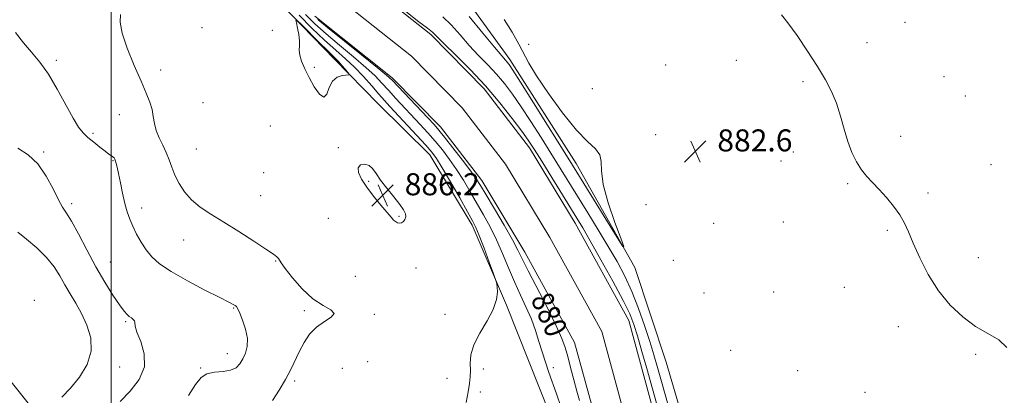
# Model space of a CAD drawing. Extents: x 2077300 to 2080200, y 312300 to 315200.
# Drawn here: x 2078467 to 2078824, y 313120 to 313257 of the extents above; entities that cross this region are included whole.
import ezdxf
from ezdxf.enums import TextEntityAlignment as Align

# ---------------------------------------------------------------- set-up
doc = ezdxf.new("R2010")
doc.units = 0
doc.header["$MEASUREMENT"] = 0
for name, color, linetype, lineweight in [('32000', 7, 'Continuous', 0), ('DTM HARD BREAKLINE', 7, 'Continuous', 0), ('DTM SPOT ELEVATION', 2, 'Continuous', 13), ('INDEX CONTOUR', 41, 'Continuous', 13), ('INDEX CONTOUR LABEL', 244, 'Continuous', 0), ('INTERMEDIATE CONTOUR', 44, 'Continuous', 0), ('SPOT ELEVATION', 7, 'Continuous', 0), ('STREAM - RIVER CENTERLINE', 11, 'Continuous', 0), ('STREAM - RIVER DOUBLE LINE', 5, 'Continuous', 0)]:
    doc.layers.add(name, color=color, linetype=linetype, lineweight=lineweight)
doc.styles.add('Style-ITALICS', font='ITALICS.shx')

# ---------------------------------------------------------------- blocks, each defined once
blk = doc.blocks.new('SPOT')
at = {"layer": 'SPOT ELEVATION'}
for p, q in [((-3.91, -3.91), (3.82, 3.81)), ((-1.65, 3.77), (1.72, -3.93))]:
    blk.add_line(p, q, dxfattribs=at)

msp = doc.modelspace()

# ---------------------------------------------------------------- linework, layer by layer
at = {"layer": '32000', "flags": 128}
msp.add_lwpolyline([(2078500, 315000), (2078500, 312500)], dxfattribs=at)
at = {"layer": 'DTM HARD BREAKLINE'}
for points in [[(2078880.78, 312801.48, 881.59), (2078876.53, 312827.1, 883.63), (2078861.07, 312872.47, 883.05), (2078833.98, 312913.09, 882.59), (2078824, 312924.1, 881.3), (2078802.27, 312947.86, 882.94), (2078781.65, 312979.78, 883.05), (2078759.85, 313014.03, 884.04), (2078741.61, 313039.56, 883.98), (2078725.12, 313065.09, 884.1), (2078712.68, 313094.16, 884.16), (2078701.35, 313132.56, 883.81), (2078690.04, 313166.87, 883.87), (2078668.8, 313204.62, 884.68), (2078644.65, 313242.35, 884.45), (2078624.65, 313270.2, 884.98), (2078599.37, 313300.93, 885.33), (2078578.77, 313330.52, 885.5), (2078544.14, 313366.43, 885.56), (2078525.34, 313387.87, 885.56), (2078521.73, 313404.75, 885.68), (2078513.46, 313421.6, 885.62), (2078489.26, 313465.16, 885.62), (2078469.37, 313476.1, 885.91)], [(2078456.2, 313431.17, 884.54), (2078480.42, 313382.94, 884.66), (2078505.19, 313339.97, 884.48), (2078532.87, 313297.6, 885.01), (2078557.56, 313266.87, 885.77), (2078581.04, 313242.55, 886.35), (2078596.89, 313226.33, 885.36), (2078615.67, 313207.8, 884.77), (2078631, 313182.26, 884.42), (2078643.43, 313153.19, 883.84), (2078659.44, 313113.08, 883.38), (2078669.6, 313075.25, 883.03), (2078679.77, 313036.85, 883.03), (2078681.58, 313027.53, 882.15)], [(2077769.08, 312756.22, 1073.9), (2077802.51, 312811.81, 1058.28), (2077847.11, 312851.73, 1044.71), (2077889.35, 312896.31, 1028.33), (2077938.98, 312970.07, 1005.6), (2077959.69, 313009.83, 990.8), (2077982.86, 313030.97, 981.94), (2078009.03, 313038.14, 977.46), (2078017.64, 313059.17, 968.89), (2078065.21, 313090.96, 957.7), (2078112.88, 313107.6, 948.38), (2078165.76, 313130.1, 939.46), (2078205.38, 313132.11, 931.95), (2078244.38, 313138.2, 924.89), (2078285.79, 313133.81, 919.65), (2078315.48, 313137.51, 913.41), (2078332.99, 313134.13, 911.32), (2078385.4, 313140.31, 903.33), (2078426.17, 313143.5, 896.16), (2078455.95, 313134.95, 893.66), (2078471.81, 313115.25, 892.44), (2078502.16, 313109.04, 889.17), (2078519.73, 313095.75, 887.6), (2078556.48, 313003.34, 885.85)]]:
    msp.add_polyline3d(points, dxfattribs=at)
at = {"layer": 'DTM SPOT ELEVATION'}
for p in [(2078788.07, 313255.86, 885.4), (2078532.95, 313253.99, 885.1), (2078558.48, 313252.94, 885.7), (2078651.55, 313247.9, 883.8), (2078774.3, 313248.46, 885.3), (2078480.14, 313242.09, 887.7), (2078726.84, 313242.12, 883.3), (2078518, 313238.62, 885.4), (2078573.74, 313239.54, 886.2), (2078701.17, 313240.38, 882.7), (2078751.03, 313234.31, 883.5), (2078802.26, 313236.16, 884.9), (2078674.58, 313231.74, 882.5), (2078810, 313229.1, 885.3), (2078533.29, 313226.77, 884.7), (2078502.98, 313222.33, 886.9), (2078557.75, 313218.2, 884.9), (2078723.28, 313216.59, 882.5), (2078493.4, 313215.57, 887.7), (2078697.65, 313215.05, 882.8), (2078786.44, 313214.5, 884.9), (2078530.93, 313209.94, 884.9), (2078582.46, 313210.42, 885.8), (2078475.53, 313208.82, 889.8), (2078747.49, 313208.86, 883.1), (2078500.67, 313205.68, 888.1), (2078743.05, 313205.51, 883.4), (2078819.28, 313204.21, 885.2), (2078555.39, 313201.35, 884.9), (2078593.47, 313198.18, 886.2), (2078767.25, 313197.31, 883.7), (2078554.22, 313192.99, 885.1), (2078796.42, 313193.92, 884.5), (2078485.73, 313189.99, 889.6), (2078511.04, 313188.49, 887.5), (2078694.12, 313189.73, 882.4), (2078578.84, 313184.71, 884.5), (2078604.51, 313185.41, 886.2), (2078718.59, 313182.89, 882.4), (2078743.95, 313183.42, 882.5), (2078781.69, 313180.35, 883.7), (2078526.29, 313176.82, 886.8), (2078814.65, 313170.47, 884.9), (2078499.68, 313168.92, 889.1), (2078559.75, 313169.18, 886.1), (2078610.64, 313166.68, 884.9), (2078704.02, 313169.48, 882.4), (2078588.59, 313163.61, 884.1), (2078766.06, 313159.62, 882.9), (2078715.07, 313157.58, 882.1), (2078740.42, 313158.03, 882.2), (2078472.12, 313154.91, 893.9), (2078544.5, 313152.2, 888.1), (2078570.13, 313151.25, 886.4), (2078595.47, 313149.91, 885.7), (2078621.12, 313149.88, 885.1), (2078505.33, 313147.19, 890.2), (2078785.66, 313145.38, 883.2), (2078542.19, 313135.56, 888.7), (2078724.85, 313136.86, 882.3), (2078813.73, 313135.3, 883.7), (2078503.06, 313130.78, 891.4), (2078593.07, 313132.7, 884.6), (2078532.55, 313130.36, 888.1), (2078583.94, 313130.33, 884.8), (2078635.09, 313130.04, 883.3), (2078660.45, 313130.46, 881.4), (2078749.14, 313129.38, 882.4), (2078566.56, 313125.68, 885.7), (2078621.83, 313126.65, 885.4), (2078633.92, 313121.66, 883.3), (2078773.54, 313121.56, 882.7)]:
    msp.add_point(p, dxfattribs=at)
at = {"layer": 'INDEX CONTOUR'}
for points in [[(2078606.32, 313260.335, 880), (2078611.647, 313256.105, 880), (2078614.759, 313253.704, 880), (2078616.634, 313252.32, 880), (2078617.158, 313251.805, 880), (2078618.354, 313250.584, 880), (2078620.833, 313248.124, 880), (2078624.978, 313244.069, 880), (2078630.24, 313238.779, 880), (2078635.839, 313232.794, 880), (2078641.075, 313226.664, 880), (2078645.574, 313220.983, 880), (2078649.043, 313216.36, 880), (2078651.386, 313213.086, 880), (2078653.297, 313210.189, 880), (2078655.665, 313206.385, 880), (2078668.963, 313184.802, 880), (2078671.105, 313181.219, 880), (2078673.815, 313176.526, 880), (2078677.692, 313169.684, 880), (2078682.024, 313161.9, 880), (2078685.777, 313154.941, 880), (2078688.201, 313150.031, 880), (2078689.71, 313146.225, 880), (2078691.005, 313142.038, 880), (2078692.619, 313136.431, 880), (2078694.395, 313130.156, 880), (2078698.514, 313115.473, 880)], [(2078669.978, 313118.639, 880), (2078668.972, 313121.996, 880), (2078667.839, 313126.132, 880), (2078666.691, 313130.547, 880), (2078665.667, 313134.563, 880), (2078664.788, 313137.808, 880), (2078663.603, 313141.134, 880), (2078661.541, 313145.698, 880), (2078658.288, 313152.189, 880), (2078651.303, 313165.714, 880), (2078647.591, 313173.174, 880), (2078645.592, 313176.901, 880), (2078642.565, 313182.197, 880), (2078639.092, 313188.13, 880), (2078636.06, 313193.27, 880), (2078634.059, 313196.639, 880), (2078632.503, 313199.066, 880), (2078630.512, 313201.83, 880), (2078627.497, 313205.813, 880), (2078624.031, 313210.306, 880), (2078620.98, 313214.204, 880), (2078618.91, 313216.767, 880), (2078617.189, 313218.73, 880), (2078614.887, 313221.193, 880), (2078604.101, 313232.639, 880), (2078601.961, 313234.883, 880), (2078599.959, 313236.724, 880), (2078596.589, 313239.49, 880), (2078590.912, 313244.038, 880), (2078578.5, 313253.964, 880), (2078574.986, 313256.856, 880)], [(2078503.335, 313118.291, 890), (2078506.974, 313121.974, 890), (2078510.22, 313126.229, 890), (2078512.117, 313130.854, 890), (2078512.052, 313135.592, 890), (2078510.778, 313139.964, 890), (2078509.387, 313143.436, 890), (2078508.713, 313145.638, 890), (2078508.556, 313146.854, 890), (2078508.455, 313147.531, 890), (2078508.05, 313148.055, 890), (2078507.385, 313148.553, 890), (2078506.602, 313149.09, 890), (2078505.775, 313149.795, 890), (2078504.686, 313151.05, 890), (2078503.048, 313153.298, 890), (2078500.666, 313156.863, 890), (2078497.717, 313161.583, 890), (2078494.469, 313167.173, 890), (2078491.195, 313173.252, 890), (2078488.169, 313179.046, 890), (2078485.669, 313183.684, 890), (2078483.854, 313186.644, 890), (2078482.407, 313188.817, 890), (2078480.892, 313191.445, 890), (2078478.943, 313195.397, 890), (2078476.462, 313200.061, 890), (2078473.422, 313204.453, 890), (2078469.873, 313207.804, 890), (2078466.182, 313210.208, 890)]]:
    msp.add_polyline3d(points, dxfattribs=at)
at = {"layer": 'INTERMEDIATE CONTOUR'}
for points in [[(2078558.544, 313118.595, 886), (2078560.982, 313122.364, 886), (2078563.313, 313126.22, 886), (2078565.215, 313129.855, 886), (2078568.344, 313136.54, 886), (2078570.03, 313139.706, 886), (2078572.034, 313142.646, 886), (2078574.505, 313145.2, 886), (2078577.394, 313147.256, 886), (2078579.867, 313148.889, 886), (2078580.894, 313150.226, 886), (2078579.747, 313151.457, 886), (2078576.916, 313153.04, 886), (2078573.194, 313155.497, 886), (2078569.321, 313159.1, 886), (2078565.824, 313163.108, 886), (2078563.175, 313166.526, 886), (2078561.687, 313168.615, 886), (2078560.694, 313170.178, 886), (2078560.176, 313170.699, 886), (2078558.88, 313171.658, 886), (2078556.194, 313173.471, 886), (2078551.772, 313176.376, 886), (2078546.334, 313179.888, 886), (2078540.862, 313183.341, 886), (2078536.161, 313186.242, 886), (2078532.296, 313188.799, 886), (2078529.154, 313191.393, 886), (2078526.627, 313194.302, 886), (2078524.643, 313197.399, 886), (2078523.139, 313200.45, 886), (2078522.019, 313203.283, 886), (2078521.066, 313205.956, 886), (2078520.031, 313208.587, 886), (2078518.753, 313211.263, 886), (2078517.433, 313213.955, 886), (2078516.356, 313216.607, 886), (2078515.715, 313219.178, 886), (2078515.31, 313221.705, 886), (2078514.845, 313224.241, 886), (2078514.051, 313226.917, 886), (2078512.773, 313230.177, 886), (2078510.882, 313234.541, 886), (2078508.389, 313240.251, 886), (2078505.854, 313246.438, 886), (2078503.972, 313251.954, 886), (2078503.241, 313255.938, 886), (2078503.361, 313258.679, 886)], [(2078571.809, 313235.818, 886), (2078573.675, 313232.508, 886), (2078575.566, 313229.843, 886), (2078577.155, 313228.762, 886), (2078578.243, 313229.838, 886), (2078579.141, 313232.187, 886), (2078580.292, 313234.562, 886), (2078581.978, 313235.99, 886), (2078583.853, 313236.587, 886), (2078586.251, 313236.828, 886), (2078586.375, 313237.079, 886), (2078585.892, 313237.712, 886), (2078584.937, 313238.849, 886), (2078583.76, 313240.227, 886), (2078582.642, 313241.493, 886), (2078581.72, 313242.454, 886), (2078578.613, 313245.477, 886), (2078575.546, 313248.524, 886), (2078569.171, 313254.915, 886), (2078567.565, 313256.485, 886), (2078567.056, 313256.692, 886), (2078567.208, 313255.712, 886), (2078567.624, 313253.786, 886), (2078568.069, 313251.404, 886), (2078568.346, 313249.117, 886), (2078568.342, 313247.318, 886), (2078568.277, 313245.751, 886), (2078568.453, 313244, 886), (2078569.112, 313241.736, 886), (2078570.252, 313238.975, 886), (2078571.809, 313235.818, 886)], [(2078628.831, 313117.903, 884), (2078629.532, 313121.765, 884), (2078630.033, 313124.744, 884), (2078630.308, 313127.151, 884), (2078630.371, 313129.453, 884), (2078630.318, 313132.058, 884), (2078630.574, 313135.132, 884), (2078631.649, 313138.784, 884), (2078633.823, 313143.024, 884), (2078636.455, 313147.478, 884), (2078638.674, 313151.674, 884), (2078639.832, 313155.206, 884), (2078640.158, 313157.939, 884), (2078640.1, 313159.803, 884), (2078639.985, 313160.918, 884), (2078639.638, 313162.157, 884), (2078638.764, 313164.584, 884), (2078637.197, 313168.847, 884), (2078635.309, 313173.939, 884), (2078633.6, 313178.443, 884), (2078632.38, 313181.413, 884), (2078631.184, 313183.809, 884), (2078629.355, 313187.065, 884), (2078626.482, 313192.127, 884), (2078623.146, 313197.976, 884), (2078620.174, 313203.108, 884), (2078618.118, 313206.466, 884), (2078616.412, 313208.799, 884), (2078614.214, 313211.308, 884), (2078610.959, 313214.846, 884), (2078601.19, 313225.31, 884), (2078599.186, 313227.496, 884), (2078597.133, 313229.823, 884), (2078594.574, 313232.791, 884), (2078591.582, 313236.169, 884), (2078588.366, 313239.542, 884), (2078585.062, 313242.643, 884), (2078581.509, 313245.782, 884), (2078577.473, 313249.414, 884), (2078572.871, 313253.801, 884), (2078568.213, 313258.426, 884)], [(2078663.138, 313116.442, 882), (2078661.619, 313121.069, 882), (2078658.877, 313128.766, 882), (2078657.598, 313132.472, 882), (2078656.392, 313136.211, 882), (2078655.24, 313140.049, 882), (2078654, 313144.007, 882), (2078652.503, 313148.102, 882), (2078650.634, 313152.356, 882), (2078648.511, 313156.836, 882), (2078646.313, 313161.618, 882), (2078644.172, 313166.72, 882), (2078642.049, 313171.922, 882), (2078639.862, 313176.946, 882), (2078637.551, 313181.59, 882), (2078635.148, 313185.942, 882), (2078630.27, 313194.383, 882), (2078627.824, 313198.521, 882), (2078625.343, 313202.469, 882), (2078622.807, 313206.14, 882), (2078620.222, 313209.553, 882), (2078617.597, 313212.756, 882), (2078614.934, 313215.807, 882), (2078612.191, 313218.812, 882), (2078603.321, 313228.284, 882), (2078600.617, 313231.231, 882), (2078598.268, 313233.837, 882), (2078595.77, 313236.447, 882), (2078592.478, 313239.516, 882), (2078587.987, 313243.341, 882), (2078582.88, 313247.569, 882), (2078577.987, 313251.689, 882), (2078573.928, 313255.328, 882), (2078570.505, 313258.674, 882)], [(2078620.419, 313257.832, 882), (2078623.374, 313254.912, 882), (2078626.605, 313251.289, 882), (2078629.975, 313247.475, 882), (2078633.357, 313243.873, 882), (2078636.659, 313240.456, 882), (2078639.799, 313237.089, 882), (2078642.747, 313233.61, 882), (2078645.678, 313229.755, 882), (2078648.822, 313225.234, 882), (2078652.322, 313219.892, 882), (2078655.985, 313214.115, 882), (2078659.535, 313208.423, 882), (2078672.924, 313186.751, 882), (2078676.736, 313180.527, 882), (2078680.365, 313174.506, 882), (2078683.566, 313169, 882), (2078686.392, 313163.698, 882), (2078688.969, 313158.134, 882), (2078691.386, 313152.02, 882), (2078693.578, 313145.787, 882), (2078695.444, 313140.043, 882), (2078696.941, 313135.163, 882), (2078698.273, 313130.577, 882), (2078699.701, 313125.478, 882), (2078705.344, 313105.225, 882)], [(2078629.866, 313257.946, 884), (2078634.891, 313251.985, 884), (2078639.116, 313246.825, 884), (2078641.735, 313243.677, 884), (2078643.077, 313242.133, 884), (2078643.759, 313241.384, 884), (2078644.418, 313240.556, 884), (2078645.782, 313238.526, 884), (2078648.601, 313234.107, 884), (2078653.257, 313226.698, 884), (2078666.463, 313205.551, 884), (2078683.649, 313177.753, 884), (2078685.684, 313174.526, 884), (2078686.013, 313174.453, 884), (2078684.918, 313177.47, 884), (2078682.778, 313183.24, 884), (2078680.365, 313190.324, 884), (2078678.545, 313197.006, 884), (2078677.892, 313201.955, 884), (2078677.787, 313205.363, 884), (2078677.316, 313207.805, 884), (2078675.725, 313209.917, 884), (2078672.895, 313212.588, 884), (2078668.867, 313216.769, 884), (2078663.844, 313222.987, 884), (2078658.677, 313230.084, 884), (2078654.376, 313236.48, 884), (2078651.629, 313241.05, 884), (2078648, 313247.959, 884), (2078645.491, 313252.271, 884), (2078642.651, 313256.923, 884)], [(2078743.296, 313258.56, 884), (2078745.606, 313255.678, 884), (2078748.893, 313251.053, 884), (2078752.662, 313245.425, 884), (2078756.259, 313239.821, 884), (2078759.171, 313235.012, 884), (2078761.427, 313230.737, 884), (2078763.194, 313226.477, 884), (2078764.641, 313221.859, 884), (2078765.94, 313217.108, 884), (2078767.264, 313212.594, 884), (2078768.754, 313208.621, 884), (2078770.417, 313205.221, 884), (2078772.224, 313202.358, 884), (2078774.165, 313199.943, 884), (2078776.291, 313197.674, 884), (2078778.669, 313195.2, 884), (2078781.301, 313192.276, 884), (2078783.912, 313189.091, 884), (2078786.162, 313185.946, 884), (2078787.849, 313182.988, 884), (2078789.314, 313179.77, 884), (2078791.039, 313175.691, 884), (2078793.415, 313170.381, 884), (2078796.48, 313164.379, 884), (2078800.183, 313158.453, 884), (2078804.439, 313153.25, 884), (2078809.029, 313148.921, 884), (2078813.696, 313145.5, 884), (2078818.163, 313142.901, 884), (2078822.05, 313140.574, 884), (2078824.953, 313137.852, 884)], [(2078528.116, 313120.373, 888), (2078530.651, 313124.459, 888), (2078532.639, 313126.941, 888), (2078534.782, 313128.257, 888), (2078537.566, 313128.844, 888), (2078540.622, 313129.139, 888), (2078543.368, 313129.574, 888), (2078545.365, 313130.497, 888), (2078546.753, 313131.897, 888), (2078547.818, 313133.677, 888), (2078548.752, 313135.769, 888), (2078549.382, 313138.224, 888), (2078549.443, 313141.123, 888), (2078548.785, 313144.438, 888), (2078547.718, 313147.699, 888), (2078546.664, 313150.327, 888), (2078545.945, 313151.908, 888), (2078545.465, 313152.687, 888), (2078545.026, 313153.072, 888), (2078544.335, 313153.473, 888), (2078542.723, 313154.301, 888), (2078539.425, 313155.964, 888), (2078534.051, 313158.701, 888), (2078527.7, 313162.049, 888), (2078521.846, 313165.374, 888), (2078517.615, 313168.202, 888), (2078514.755, 313170.715, 888), (2078512.668, 313173.255, 888), (2078510.86, 313176.069, 888), (2078509.259, 313179.011, 888), (2078507.897, 313181.84, 888), (2078506.784, 313184.42, 888), (2078505.847, 313187.04, 888), (2078504.991, 313190.096, 888), (2078504.146, 313193.806, 888), (2078503.36, 313197.664, 888), (2078502.704, 313200.987, 888), (2078502.228, 313203.262, 888), (2078501.889, 313204.66, 888), (2078501.621, 313205.522, 888), (2078501.358, 313206.144, 888), (2078501.052, 313206.63, 888), (2078500.653, 313207.039, 888), (2078500.093, 313207.454, 888), (2078499.219, 313208.055, 888), (2078497.853, 313209.047, 888), (2078495.916, 313210.551, 888), (2078493.703, 313212.345, 888), (2078491.603, 313214.125, 888), (2078489.872, 313215.76, 888), (2078488.22, 313217.821, 888), (2078486.22, 313221.054, 888), (2078480.469, 313231.584, 888), (2078477.226, 313237.024, 888), (2078474.098, 313241.411, 888), (2078471.097, 313245.036, 888), (2078468.17, 313248.463, 888), (2078465.275, 313252.143, 888)], [(2078603.153, 313183.532, 886), (2078603.858, 313183.145, 886), (2078604.618, 313182.969, 886), (2078605.382, 313183.084, 886), (2078606.089, 313183.541, 886), (2078606.636, 313184.281, 886), (2078606.912, 313185.216, 886), (2078606.794, 313186.311, 886), (2078606.122, 313187.756, 886), (2078604.724, 313189.791, 886), (2078602.551, 313192.538, 886), (2078600.046, 313195.633, 886), (2078597.776, 313198.588, 886), (2078596.142, 313200.997, 886), (2078594.893, 313202.769, 886), (2078593.613, 313203.892, 886), (2078592.041, 313204.351, 886), (2078590.545, 313204.106, 886), (2078589.649, 313203.113, 886), (2078589.762, 313201.358, 886), (2078590.844, 313198.944, 886), (2078592.742, 313196.001, 886), (2078595.239, 313192.721, 886), (2078597.873, 313189.52, 886), (2078601.59, 313185.128, 886), (2078602.489, 313184.114, 886), (2078603.153, 313183.532, 886)], [(2078482.114, 313119.76, 892), (2078485.275, 313123.045, 892), (2078488.533, 313127.098, 892), (2078491.266, 313131.681, 892), (2078492.79, 313136.508, 892), (2078492.64, 313141.314, 892), (2078491.238, 313145.912, 892), (2078489.226, 313150.135, 892), (2078487.149, 313153.878, 892), (2078485.141, 313157.278, 892), (2078483.237, 313160.53, 892), (2078481.403, 313163.801, 892), (2078479.323, 313167.138, 892), (2078476.613, 313170.555, 892), (2078473.083, 313174.001, 892), (2078469.322, 313177.163, 892), (2078466.109, 313179.657, 892)]]:
    msp.add_polyline3d(points, dxfattribs=at)
at = {"layer": 'STREAM - RIVER CENTERLINE'}
msp.add_polyline3d([(2078581.18, 313265.75, 879.62), (2078608.97, 313243.6, 879.67), (2078627.43, 313224.83, 879.38), (2078643.15, 313204.35, 879.44), (2078659.23, 313177.75, 879.32), (2078678, 313143.61, 879.15), (2078685.42, 313116.39, 879.03), (2078697.88, 313067.94, 878.33), (2078703.8, 313036.22, 877.98), (2078723.21, 313015.16, 877.4), (2078750.09, 312981.3, 877.4), (2078763.2, 312958.42, 876.99), (2078795.5, 312921.83, 876.88), (2078823.68, 312887.67, 876.94), (2078844.15, 312864.21, 876.94)], dxfattribs=at)
at = {"layer": 'STREAM - RIVER DOUBLE LINE'}
for points in [[(2078588.47, 313273.37, 879.62), (2078616.01, 313251.41, 879.67), (2078635.37, 313231.73, 879.38), (2078651.83, 313210.28, 879.44), (2078668.33, 313183, 879.32), (2078687.8, 313147.58, 879.15), (2078695.57, 313119.08, 879.03), (2078708.14, 313070.21, 878.33), (2078713.57, 313041.11, 877.98), (2078731.19, 313021.99, 877.4), (2078758.81, 312987.21, 877.4), (2078771.78, 312964.57, 876.99), (2078803.49, 312928.65, 876.88), (2078831.69, 312894.46, 876.94)], [(2078573.9, 313258.13, 879.62), (2078601.93, 313235.78, 879.67), (2078619.5, 313217.92, 879.38), (2078634.46, 313198.42, 879.44), (2078650.14, 313172.5, 879.32), (2078668.2, 313139.65, 879.15), (2078675.27, 313113.7, 879.03), (2078687.63, 313065.66, 878.33), (2078694.03, 313031.32, 877.98), (2078715.22, 313008.33, 877.4), (2078741.38, 312975.39, 877.4), (2078754.62, 312952.28, 876.99), (2078787.51, 312915.02, 876.88), (2078815.67, 312880.87, 876.94), (2078834.88, 312858.86, 876.94)]]:
    msp.add_polyline3d(points, dxfattribs=at)

# ---------------------------------------------------------------- block references
at = {"layer": 'SPOT ELEVATION'}
for p in [(2078711.96, 313209.01, 882.601), (2078598.528, 313193.09, 886.169)]:
    msp.add_blockref('SPOT', p, dxfattribs=at)

# ---------------------------------------------------------------- texts
at = {"layer": 'INDEX CONTOUR LABEL', "style": 'Style-ITALICS', "width": 0.875}
msp.add_text('880', height=8, rotation=294, dxfattribs=at).set_placement((2078655.757, 313157.087, 880), align=Align.MIDDLE_LEFT)
at = {"layer": 'SPOT ELEVATION', "style": 'Style-ITALICS'}
for s, p in [('882.6', (2078719.96, 313209.01, 882.601)), ('886.2', (2078606.528, 313193.09, 886.169))]:
    msp.add_text(s, height=8, dxfattribs=at).set_placement(p)

doc.saveas('drawing.dxf')
